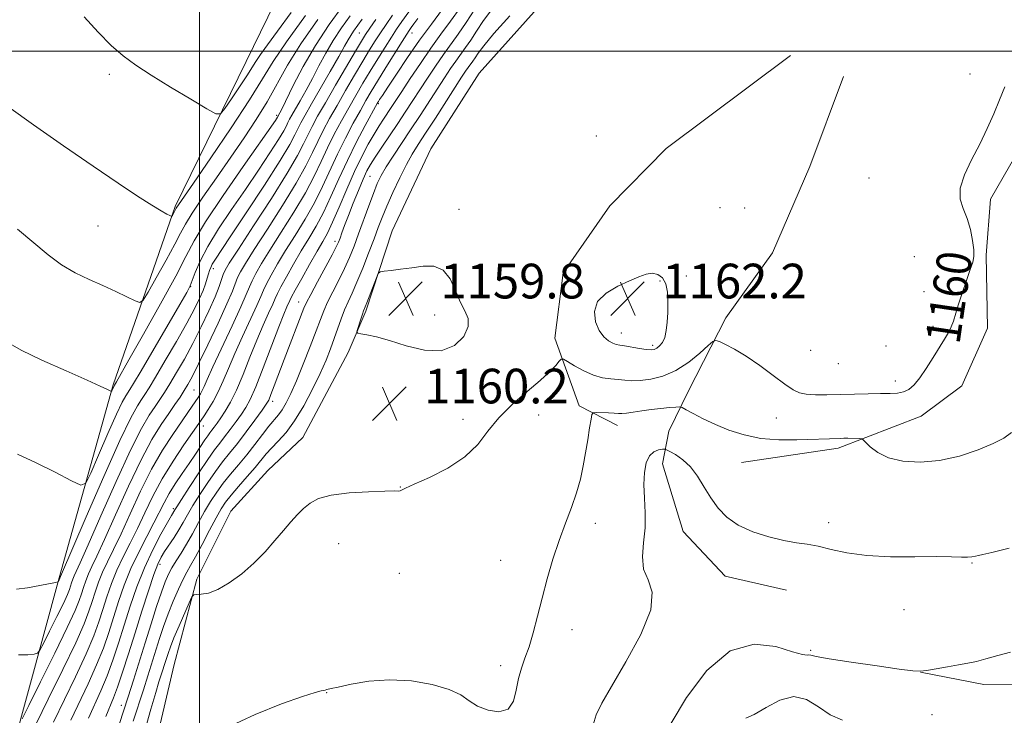
# Model space of a CAD drawing. Extents: x 2197300 to 2200200, y 317300 to 320200.
# Drawn here: x 2199459 to 2199686, y 319347 to 319507 of the extents above; entities that cross this region are included whole.
import ezdxf
from ezdxf.enums import TextEntityAlignment as Align

# ---------------------------------------------------------------- set-up
doc = ezdxf.new("R2010")
doc.units = 0
doc.header["$MEASUREMENT"] = 0
for name, color, linetype, lineweight in [('32000', 7, 'Continuous', 0), ('DTM HARD BREAKLINE', 7, 'Continuous', 0), ('DTM SPOT ELEVATION', 2, 'Continuous', 13), ('INDEX CONTOUR', 41, 'Continuous', 13), ('INDEX CONTOUR DEPRESSION', 41, 'Continuous', 13), ('INDEX CONTOUR LABEL', 244, 'Continuous', 0), ('INTERMEDIATE CONTOUR', 44, 'Continuous', 0), ('SPOT ELEVATION', 7, 'Continuous', 0)]:
    doc.layers.add(name, color=color, linetype=linetype, lineweight=lineweight)
doc.styles.add('Style-ITALICS', font='ITALICS.shx')

# ---------------------------------------------------------------- blocks, each defined once
blk = doc.blocks.new('SPOT')
at = {"layer": 'SPOT ELEVATION'}
for p, q in [((-3.91, -3.91), (3.82, 3.81)), ((-1.65, 3.77), (1.72, -3.93))]:
    blk.add_line(p, q, dxfattribs=at)

msp = doc.modelspace()

# ---------------------------------------------------------------- linework, layer by layer
at = {"layer": '32000', "flags": 128}
for points in [[(2199500, 320000), (2199500, 317500)], [(2200000, 319500), (2197500, 319500)]]:
    msp.add_lwpolyline(points, dxfattribs=at)
at = {"layer": 'DTM HARD BREAKLINE'}
for points in [[(2199676.35, 319686.78, 1206.68), (2199636.59, 319655, 1204.96), (2199606.76, 319631.54, 1203.65), (2199582.42, 319607.66, 1200.95), (2199560.99, 319583.75, 1199.05), (2199543.2, 319557.25, 1196.71), (2199529.1, 319535.1, 1194.62), (2199510.83, 319497.64, 1191.08), (2199494.43, 319464.18, 1188.23), (2199480.15, 319423.03, 1184.14), (2199467.67, 319378.57, 1180.12), (2199457.06, 319339.58, 1175.37), (2199446.49, 319304.6, 1171.42)], [(2199478.43, 319055.1, 1150.41), (2199469.63, 319127.53, 1150.41), (2199463.8, 319205.41, 1152.35), (2199469.88, 319266.74, 1154.69), (2199474.91, 319296.29, 1157.25), (2199485.76, 319322.49, 1157.8), (2199494.15, 319358.58, 1158.56), (2199499.45, 319378.26, 1160.32), (2199507.28, 319393.9, 1160.46), (2199515.77, 319403.32, 1160.46), (2199523.88, 319410.91, 1160.5), (2199534.3, 319430.54, 1160.24), (2199538.41, 319440.01, 1159.73), (2199544.44, 319458.58, 1160.28), (2199553.39, 319477.5, 1160.24), (2199564.52, 319494.93, 1160.24), (2199585.94, 319518.84, 1160.43), (2199596.64, 319528.96, 1160.75), (2199608.83, 319542.37, 1160.86), (2199623.95, 319557.57, 1161.23), (2199657.48, 319585.74, 1162.07), (2199694.26, 319610.97, 1162.29)], [(2199625.08, 319405.12, 1157.11), (2199647.32, 319408.46, 1157.56), (2199666.49, 319415.83, 1159.06), (2199675.88, 319422.84, 1158.97), (2199681.78, 319436.11, 1159.24), (2199681.5, 319452.99, 1159.78), (2199682.52, 319465.86, 1159.51), (2199692.45, 319483.08, 1159.33), (2199706.4, 319502.05, 1158.92), (2199713.11, 319506.87, 1158.97)], [(2199636.33, 319499.02, 1160.5), (2199607.7, 319477.54, 1160.72), (2199594.69, 319464.34, 1160.81), (2199583.88, 319448.9, 1161.45), (2199581.96, 319433.82, 1160.68), (2199587.59, 319418.22, 1158.37), (2199596.42, 319413.69, 1157.28)], [(2199648.59, 319494.17, 1160.28), (2199640.84, 319473.37, 1160.51), (2199632.21, 319453.46, 1160.73), (2199621.41, 319438.47, 1160.51), (2199612.81, 319421.67, 1158.79), (2199608.27, 319412.39, 1156.79), (2199606.87, 319404.85, 1155.35), (2199611.6, 319389.26, 1155.03), (2199621.28, 319378.96, 1155.16), (2199635.46, 319375.71, 1154.89)], [(2199757.26, 319386.97, 1152.09), (2199729.06, 319364.15, 1152.49), (2199712.11, 319356.76, 1152.99), (2199695.2, 319353.82, 1153.72), (2199680.99, 319353.95, 1153.54), (2199666.36, 319356.76, 1153.99)]]:
    msp.add_polyline3d(points, dxfattribs=at)
at = {"layer": 'DTM SPOT ELEVATION'}
for p in [(2199536.91, 319504.21, 1179.03), (2199549.03, 319504.17, 1171.34), (2199479.24, 319494.65, 1189.64), (2199677.74, 319494.71, 1160.61), (2199541.26, 319487.88, 1169.83), (2199517.83, 319485.24, 1184.29), (2199591.58, 319480.43, 1160.92), (2199539.34, 319471.16, 1165.05), (2199654.43, 319470.78, 1161.08), (2199559.92, 319463.52, 1160.34), (2199620.11, 319463.87, 1161.36), (2199625.77, 319463.81, 1161.26), (2199476.58, 319459.65, 1187.11), (2199531.25, 319456.12, 1166.47), (2199664.96, 319452.61, 1161.23), (2199503.23, 319449.82, 1179.5), (2199606.22, 319446.97, 1162.2), (2199612.31, 319448.13, 1161.59), (2199497.98, 319445.7, 1181.95), (2199667.12, 319444.56, 1160.78), (2199522.91, 319442.13, 1166.73), (2199554.31, 319439.14, 1159.65), (2199597.32, 319435, 1162.71), (2199669.26, 319436.56, 1160.42), (2199604.55, 319432.18, 1162.34), (2199640.98, 319431, 1161.34), (2199658.36, 319432.01, 1161.63), (2199647.43, 319427.91, 1161.4), (2199660.51, 319423.93, 1160.54), (2199498.73, 319421.89, 1175.03), (2199516.94, 319419.26, 1165.52), (2199560.79, 319415.06, 1160.44), (2199578.23, 319416.13, 1159.34), (2199633.12, 319415.43, 1159.01), (2199500.94, 319413.59, 1171.34), (2199546.37, 319399.51, 1160.03), (2199494, 319394.52, 1168.29), (2199591.37, 319391.11, 1157.45), (2199645.14, 319391.27, 1156.52), (2199532.16, 319386.41, 1159.55), (2199490.95, 319381.64, 1165.47), (2199569.51, 319382.57, 1158.86), (2199678.24, 319381.96, 1155.89), (2199546.11, 319379.57, 1159.47), (2199662.55, 319371.2, 1155.25), (2199585.95, 319366.61, 1157.35), (2199640.99, 319361.83, 1154.22), (2199569.49, 319358.29, 1158.43), (2199529.4, 319352.05, 1157.96), (2199481.99, 319349.12, 1164.66), (2199669.02, 319346.96, 1153.26)]:
    msp.add_point(p, dxfattribs=at)
at = {"layer": 'INDEX CONTOUR', "flags": 128}
for points, elevation in [([(2199473.413, 319507.916), (2199476.646, 319504.39), (2199479.641, 319501.34), (2199482.395, 319498.911), (2199485.309, 319496.771), (2199488.887, 319494.463), (2199493.3741, 319491.706), (2199497.991, 319488.92), (2199501.702, 319486.7), (2199503.797, 319485.542), (2199504.869, 319485.554), (2199505.837, 319486.745), (2199507.382, 319489.008), (2199509.244, 319491.762), (2199510.926, 319494.31), (2199512.989, 319497.623), (2199514.069, 319499.236), (2199515.696, 319501.472), (2199518.03, 319504.619), (2199521.177, 319508.917)], 1190), ([(2199502.441, 319411.9781), (2199502.902, 319412.56), (2199503.4371, 319413.27), (2199504.103, 319414.197), (2199504.937, 319415.401), (2199505.971, 319416.963), (2199507.191, 319419.048), (2199508.576, 319421.841), (2199510.094, 319425.419), (2199511.675, 319429.411), (2199513.242, 319433.337), (2199514.708, 319436.78), (2199515.968, 319439.5809), (2199516.912, 319441.641), (2199517.503, 319442.982), (2199518.011, 319444.102), (2199518.783, 319445.618), (2199520.065, 319447.97), (2199521.7211, 319450.891), (2199523.516, 319453.94), (2199525.263, 319456.798), (2199526.956, 319459.647), (2199528.639, 319462.792), (2199530.356, 319466.455), (2199532.1669, 319470.526), (2199534.133, 319474.811), (2199536.253, 319479.068), (2199538.259, 319482.866), (2199541.109, 319488.0511), (2199541.306, 319488.382), (2199541.584, 319488.825), (2199542.207, 319489.7939), (2199543.436, 319491.682), (2199545.438, 319494.724), (2199547.989, 319498.521), (2199550.775, 319502.517), (2199553.512, 319506.25), (2199556.063, 319509.649)], 1170), ([(2199457.806, 319375.888), (2199460.327, 319376.252), (2199463.162, 319376.76), (2199466.849, 319377.481), (2199467.351, 319377.609), (2199467.465, 319377.711), (2199467.983, 319378.862), (2199473.913, 319392.628), (2199477.96, 319401.923), (2199481.647, 319410.174), (2199484.166, 319415.433), (2199485.692, 319418.22), (2199486.643, 319419.667), (2199487.427, 319420.816), (2199488.401, 319422.344), (2199489.907, 319424.836), (2199492.141, 319428.63), (2199494.714, 319433.079), (2199497.089, 319437.286), (2199498.847, 319440.554), (2199500.0399, 319442.971), (2199500.841, 319444.823), (2199501.401, 319446.351), (2199501.797, 319447.616), (2199502.089, 319448.634), (2199502.336, 319449.439), (2199502.606, 319450.135), (2199502.969, 319450.844), (2199503.562, 319451.795), (2199507.1341, 319457.157), (2199510.804, 319462.704), (2199514.985, 319469.098), (2199518.604, 319474.756), (2199520.858, 319478.491), (2199522.042, 319480.684), (2199522.724, 319482.109), (2199523.4131, 319483.477), (2199524.385, 319485.248), (2199525.857, 319487.818), (2199530.206, 319495.303), (2199532.193, 319498.759), (2199533.514, 319501.122), (2199534.329, 319502.6089), (2199534.93, 319503.648), (2199535.581, 319504.6299), (2199537.577, 319507.3981)], 1180), ([(2199657.094, 319421.05), (2199659.3311, 319421.07), (2199661.057, 319421.157), (2199662.447, 319421.43), (2199663.668, 319422.01), (2199664.865, 319423.03), (2199666.176, 319424.63), (2199667.685, 319426.852), (2199669.258, 319429.358), (2199671.873, 319433.6), (2199672.768, 319435.1), (2199673.431, 319436.411), (2199673.926, 319437.74), (2199675.039, 319441.443), (2199675.936, 319444.187), (2199676.936, 319447.113), (2199677.814, 319449.626), (2199678.386, 319451.332), (2199678.648, 319452.641), (2199678.636, 319454.158), (2199678.38, 319456.3231), (2199677.882, 319458.89), (2199677.1361, 319461.445), (2199676.214, 319463.703), (2199675.507, 319465.898), (2199675.487, 319468.396), (2199676.465, 319471.4589), (2199678.13, 319474.934), (2199680.011, 319478.568), (2199681.725, 319482.14), (2199683.232, 319485.565), (2199684.579, 319488.79), (2199685.8069, 319491.798)], 1160), ([(2199485.44, 319336.072), (2199488.832, 319348.246), (2199489.9421, 319352.11), (2199490.675, 319354.517), (2199492.773, 319361.115), (2199493.309, 319362.615), (2199494.133, 319364.69), (2199495.313, 319367.468), (2199497.6519, 319372.799), (2199498.27, 319374.124), (2199498.704, 319374.613), (2199499.324, 319374.686), (2199500.437, 319374.734), (2199502.09, 319375.04), (2199504.262, 319375.859), (2199506.894, 319377.371), (2199509.76, 319379.451), (2199512.5899, 319381.901), (2199515.164, 319384.521), (2199517.44, 319387.113), (2199519.421, 319389.479), (2199521.1269, 319391.47), (2199522.639, 319393.126), (2199524.052, 319394.536), (2199525.529, 319395.767), (2199527.489, 319396.799), (2199530.415, 319397.587), (2199534.53, 319398.108), (2199539.006, 319398.404), (2199542.754, 319398.537), (2199544.9631, 319398.568), (2199545.95, 319398.563), (2199546.312, 319398.589), (2199546.642, 319398.736), (2199547.532, 319399.181), (2199549.571, 319400.126), (2199553.082, 319401.715), (2199557.318, 319403.864), (2199561.267, 319406.435), (2199564.204, 319409.295), (2199566.561, 319412.339), (2199569.058, 319415.468), (2199572.195, 319418.57), (2199575.582, 319421.478), (2199578.609, 319424.015), (2199580.796, 319426.032), (2199582.205, 319427.519), (2199583.026, 319428.497), (2199583.489, 319428.982), (2199583.972, 319428.968), (2199584.888, 319428.444), (2199586.5239, 319427.455), (2199588.65, 319426.286), (2199590.911, 319425.28), (2199593.011, 319424.691), (2199594.899, 319424.417), (2199596.586, 319424.268), (2199598.126, 319424.106), (2199599.734, 319423.987), (2199601.671, 319424.022), (2199604.117, 319424.328), (2199606.942, 319425.052), (2199609.938, 319426.355), (2199612.878, 319428.2731), (2199615.465, 319430.377), (2199617.382, 319432.116), (2199618.463, 319433.064), (2199619.128, 319433.297), (2199619.949, 319433.013), (2199621.388, 319432.362), (2199623.479, 319431.286), (2199626.148, 319429.68), (2199629.253, 319427.534), (2199632.3789, 319425.227), (2199635.046, 319423.236), (2199636.939, 319421.927), (2199638.417, 319421.208), (2199640.007, 319420.877), (2199642.127, 319420.755), (2199644.763, 319420.76), (2199654.254, 319421.002), (2199657.094, 319421.05)], 1160), ([(2199470.372, 319345.713), (2199474.361, 319354.117), (2199476.306, 319358.453), (2199477.847, 319362.352), (2199479.083, 319365.937), (2199481.363, 319373.101), (2199482.676, 319376.867), (2199484.217, 319380.694), (2199486.011, 319384.495), (2199487.86, 319388.07), (2199489.506, 319391.1909), (2199491.861, 319395.874), (2199493.018, 319397.968), (2199494.443, 319400.235), (2199496.038, 319402.605), (2199497.632, 319404.935), (2199499.074, 319407.084), (2199501.257, 319410.366), (2199501.937, 319411.324), (2199502.441, 319411.9781)], 1170)]:
    msp.add_lwpolyline(points, dxfattribs=dict(at, elevation=elevation))
at = {"layer": 'INDEX CONTOUR DEPRESSION', "elevation": 1160, "flags": 128}
msp.add_lwpolyline([(2199548.972, 319450.065), (2199551.6129, 319450.425), (2199554.117, 319450.395), (2199556.251, 319449.501), (2199557.86, 319447.464), (2199559.095, 319444.787), (2199560.183, 319442.165), (2199561.249, 319440.105), (2199561.993, 319438.355), (2199562.011, 319436.473), (2199560.978, 319434.213), (2199558.887, 319432.106), (2199555.811, 319430.876), (2199551.914, 319431.011), (2199547.724, 319432.044), (2199543.862, 319433.27), (2199540.831, 319434.124), (2199538.662, 319434.601), (2199537.268, 319434.8371), (2199536.55, 319434.981), (2199536.35, 319435.242), (2199536.497, 319435.846), (2199537.233, 319438.201), (2199537.601, 319439.336), (2199537.871, 319440.105), (2199538.613, 319441.973), (2199540.829, 319447.714), (2199541.256, 319448.713), (2199541.718, 319449.114), (2199542.613, 319449.262), (2199544.229, 319449.442), (2199546.43, 319449.711), (2199548.972, 319450.065)], dxfattribs=at)
at = {"layer": 'INTERMEDIATE CONTOUR', "flags": 128}
for points, elevation in [([(2199455.801, 319432.804), (2199458.858, 319431.073), (2199463.676, 319428.7711), (2199469.237, 319426.262), (2199474.096, 319424.107), (2199477.149, 319422.731), (2199478.68, 319422.012), (2199479.601, 319421.551), (2199479.728, 319421.553), (2199479.808, 319421.698), (2199480.399, 319422.961), (2199480.85, 319423.729), (2199483.736, 319428.777), (2199487.1071, 319434.703), (2199491.06, 319441.732), (2199494.545, 319448.105), (2199496.872, 319452.613), (2199498.794, 319456.264), (2199501.424, 319460.619), (2199505.481, 319466.704), (2199510.116, 319473.402), (2199517.526, 319483.9901), (2199518.035, 319484.784), (2199518.5569, 319485.748), (2199519.021, 319486.662), (2199521.659, 319492.053), (2199523.952, 319496.466), (2199526.765, 319501.33), (2199529.932, 319506.118), (2199533.074, 319510.46)], 1184), ([(2199504.688, 319409.584), (2199505.83, 319411.023), (2199507.12, 319412.726), (2199508.465, 319414.567), (2199509.695, 319416.293), (2199510.7159, 319417.813), (2199511.73, 319419.681), (2199513.016, 319422.61), (2199514.7421, 319427.001), (2199518.31, 319436.418), (2199519.474, 319439.372), (2199520.183, 319441.055), (2199520.839, 319442.513), (2199521.2419, 319443.315), (2199522.1, 319444.898), (2199523.598, 319447.593), (2199525.426, 319450.836), (2199527.148, 319453.839), (2199528.456, 319456.0741), (2199529.543, 319458.049), (2199530.732, 319460.53), (2199532.258, 319464.045), (2199534.012, 319468.167), (2199535.798, 319472.229), (2199537.455, 319475.693), (2199538.951, 319478.534), (2199540.286, 319480.856), (2199541.465, 319482.761), (2199542.504, 319484.349), (2199544.273, 319487.008), (2199546.677, 319490.698), (2199548.642, 319493.691), (2199550.983, 319497.186), (2199553.421, 319500.702), (2199555.737, 319503.887), (2199557.95, 319506.892), (2199560.135, 319509.993)], 1168), ([(2199528.69, 319440.128), (2199529.566, 319442.114), (2199530.762, 319444.502), (2199532.144, 319447.175), (2199533.494, 319449.878), (2199534.649, 319452.438), (2199535.684, 319455.011), (2199536.732, 319457.836), (2199539.055, 319464.303), (2199540.128, 319467.201), (2199541.038, 319469.453), (2199541.958, 319471.356), (2199543.121, 319473.356), (2199544.6981, 319475.803), (2199548.724, 319481.831), (2199550.8981, 319485.15), (2199556.543, 319493.886), (2199557.925, 319495.968), (2199559.142, 319497.727), (2199561.3921, 319500.819), (2199562.582, 319502.5419), (2199563.932, 319504.619), (2199565.578, 319507.075), (2199567.668, 319509.897)], 1164), ([(2199456.056, 319487.089), (2199461.732, 319483.024), (2199468.648, 319478.182), (2199475.516, 319473.446), (2199481.275, 319469.543), (2199485.761, 319466.571), (2199489.033, 319464.471), (2199491.188, 319463.159), (2199492.467, 319462.441), (2199493.15, 319462.097), (2199493.491, 319461.944), (2199493.655, 319461.955), (2199493.782, 319462.139), (2199494.674, 319463.759), (2199494.834, 319464.02), (2199495.196, 319464.557), (2199498.642, 319469.576), (2199502.618, 319475.393), (2199507.314, 319482.348), (2199511.552, 319488.7981), (2199514.537, 319493.603), (2199517.003, 319497.6161), (2199520.067, 319502.19), (2199524.45, 319508.201)], 1188), ([(2199458.044, 319407.031), (2199462.17, 319405.167), (2199466.732, 319402.89), (2199470.516, 319400.926), (2199472.673, 319399.948), (2199473.816, 319400.399), (2199474.925, 319402.665), (2199476.722, 319406.839), (2199478.894, 319411.83), (2199480.869, 319416.2559), (2199482.21, 319419.065), (2199483.012, 319420.539), (2199483.962, 319421.971), (2199484.815, 319423.362), (2199486.543, 319426.28), (2199495.46, 319441.557), (2199497.088, 319444.375), (2199497.865, 319445.858), (2199498.3481, 319447.084), (2199499.034, 319448.947), (2199500.17, 319451.594), (2199501.94, 319454.98), (2199504.446, 319459.027), (2199507.445, 319463.495), (2199510.611, 319468.109), (2199513.632, 319472.576), (2199516.256, 319476.544), (2199518.243, 319479.644), (2199519.446, 319481.6369), (2199520.079, 319482.808), (2199520.443, 319483.569), (2199520.81, 319484.299), (2199521.329, 319485.244), (2199523.241, 319488.563), (2199524.614, 319490.982), (2199526.095, 319493.707), (2199527.586, 319496.587), (2199529.14, 319499.538), (2199530.848, 319502.489), (2199532.757, 319505.374), (2199534.75, 319508.133)], 1182), ([(2199459.101, 319346.0321), (2199460.637, 319349.08), (2199463.377, 319354.555), (2199466.645, 319361.142), (2199469.524, 319367.065), (2199471.321, 319370.985), (2199472.2551, 319373.304), (2199472.771, 319374.859), (2199473.245, 319376.344), (2199473.779, 319377.877), (2199474.406, 319379.435), (2199475.196, 319381.118), (2199476.358, 319383.528), (2199478.14, 319387.387), (2199480.673, 319393.083), (2199483.624, 319399.65), (2199486.544, 319405.784), (2199489.069, 319410.474), (2199491.174, 319413.87), (2199492.917, 319416.418), (2199494.3539, 319418.497), (2199495.534, 319420.24), (2199496.5, 319421.717), (2199497.346, 319423.094), (2199498.3481, 319424.928), (2199499.83, 319427.871), (2199501.965, 319432.273), (2199504.332, 319437.27), (2199506.359, 319441.693), (2199507.628, 319444.669), (2199508.83, 319447.778), (2199509.465, 319449.099), (2199510.606, 319451.057), (2199512.62, 319454.242), (2199515.684, 319458.97), (2199519.195, 319464.44), (2199522.358, 319469.576), (2199524.58, 319473.56), (2199526.0821, 319476.606), (2199527.288, 319479.19), (2199528.561, 319481.733), (2199530.025, 319484.45), (2199531.748, 319487.503), (2199533.744, 319490.96), (2199535.816, 319494.502), (2199537.72, 319497.712), (2199539.2771, 319500.29), (2199540.582, 319502.385), (2199541.7989, 319504.259), (2199543.086, 319506.164), (2199544.572, 319508.296)], 1176), ([(2199491.511, 319407.98), (2199493.841, 319411.587), (2199498.34, 319418.093), (2199499.729, 319420.157), (2199500.226, 319420.953), (2199500.648, 319421.733), (2199501.08, 319422.678), (2199501.793, 319424.296), (2199503.104, 319427.175), (2199507.539, 319436.632), (2199509.574, 319441.042), (2199510.83, 319443.919), (2199511.549, 319445.676), (2199512.147, 319447.058), (2199512.998, 319448.723), (2199514.3111, 319451.002), (2199516.2519, 319454.142), (2199518.877, 319458.246), (2199521.782, 319462.842), (2199524.451, 319467.3149), (2199526.505, 319471.192), (2199528.111, 319474.58), (2199529.57, 319477.73), (2199531.125, 319480.844), (2199532.77, 319483.922), (2199534.439, 319486.911), (2199536.084, 319489.783), (2199537.729, 319492.59), (2199539.416, 319495.405), (2199541.156, 319498.251), (2199542.832, 319500.944), (2199544.296, 319503.247), (2199545.487, 319505.0609), (2199546.699, 319506.8171), (2199548.315, 319509.082)], 1174), ([(2199505.3619, 319405.257), (2199506.977, 319407.255), (2199508.758, 319409.486), (2199510.802, 319412.182), (2199512.827, 319414.937), (2199514.454, 319417.1849), (2199515.426, 319418.568), (2199515.9869, 319419.545), (2199516.502, 319420.783), (2199517.269, 319422.806), (2199519.574, 319428.925), (2199524.121, 319440.698), (2199524.727, 319442.07), (2199525.674, 319443.91), (2199527.233, 319446.792), (2199530.629, 319453.034), (2199531.592, 319454.873), (2199532.101, 319455.969), (2199532.447, 319456.887), (2199532.885, 319458.113), (2199533.5081, 319459.817), (2199534.373, 319462.0919), (2199535.492, 319464.928), (2199536.701, 319467.905), (2199537.793, 319470.5), (2199538.646, 319472.371), (2199539.466, 319473.884), (2199540.545, 319475.5869), (2199542.081, 319477.88), (2199545.781, 319483.353), (2199547.5, 319485.955), (2199552.593, 319493.789), (2199554.454, 319496.577), (2199556.281, 319499.215), (2199559.728, 319503.951), (2199561.552, 319506.59), (2199563.548, 319509.694)], 1166), ([(2199537.679, 319449.926), (2199539.05, 319453.433), (2199540.283, 319456.69), (2199541.262, 319459.321), (2199542.1629, 319461.67), (2199543.238, 319464.257), (2199544.656, 319467.427), (2199546.255, 319470.814), (2199547.794, 319473.874), (2199549.124, 319476.263), (2199550.48, 319478.442), (2199552.193, 319481.073), (2199554.453, 319484.572), (2199560.494, 319493.983), (2199561.397, 319495.358), (2199562.003, 319496.239), (2199563.056, 319497.686), (2199563.613, 319498.493), (2199564.317, 319499.544), (2199565.591, 319501.241), (2199567.937, 319504.05), (2199571.595, 319508.178)], 1162), ([(2199458.0641, 319458.962), (2199465.1261, 319453.051), (2199468.217, 319450.756), (2199471.37, 319448.899), (2199474.567, 319447.347), (2199477.721, 319445.942), (2199480.713, 319444.577), (2199483.296, 319443.3581), (2199485.189, 319442.447), (2199486.269, 319442.05), (2199487.037, 319442.554), (2199488.152, 319444.389), (2199490.057, 319447.739), (2199492.333, 319451.783), (2199494.347, 319455.454), (2199495.683, 319458.02), (2199496.793, 319460.094), (2199498.346, 319462.628), (2199500.822, 319466.314), (2199503.942, 319470.818), (2199507.24, 319475.546), (2199510.327, 319480.022), (2199513.123, 319484.244), (2199515.628, 319488.327), (2199520.363, 319496.781), (2199523.423, 319501.719), (2199527.3269, 319507.321)], 1186), ([(2199458.29, 319360.7879), (2199460.448, 319360.747), (2199461.871, 319360.96), (2199462.661, 319361.189), (2199463.226, 319361.82), (2199464.051, 319363.395), (2199465.461, 319366.213), (2199467.143, 319369.602), (2199468.624, 319372.65), (2199469.549, 319374.667), (2199470.029, 319375.86), (2199470.539, 319377.424), (2199470.813, 319378.213), (2199471.136, 319379.015), (2199472.524, 319382.013), (2199474.351, 319386.119), (2199477.293, 319392.856), (2199480.7921, 319400.786), (2199484.095, 319407.979), (2199486.618, 319412.954), (2199488.433, 319416.045), (2199489.78, 319418.042), (2199490.891, 319419.657), (2199491.967, 319421.292), (2199493.204, 319423.276), (2199494.744, 319425.862), (2199496.531, 319429.003), (2199498.459, 319432.579), (2199500.407, 319436.417), (2199502.193, 319440.149), (2199503.625, 319443.353), (2199504.568, 319445.718), (2199505.138, 319447.359), (2199505.512, 319448.4981), (2199505.931, 319449.476), (2199506.9, 319451.112), (2199508.989, 319454.343), (2199512.491, 319459.694), (2199516.608, 319466.0379), (2199520.264, 319471.838), (2199522.655, 319475.928), (2199524.054, 319478.633), (2199525.0059, 319480.65), (2199525.996, 319482.621), (2199527.281, 319484.977), (2199529.058, 319488.095), (2199531.403, 319492.138), (2199536.024, 319500.0201), (2199537.397, 319502.329), (2199538.3321, 319503.826), (2199539.303, 319505.271), (2199540.685, 319507.268)], 1178), ([(2199477.723, 319371.256), (2199478.657, 319374.182), (2199479.71, 319377.204), (2199480.946, 319380.274), (2199482.406, 319383.369), (2199484.0259, 319386.556), (2199485.717, 319389.923), (2199487.432, 319393.537), (2199489.288, 319397.376), (2199491.441, 319401.395), (2199493.945, 319405.474), (2199496.44, 319409.203), (2199500.431, 319414.914), (2199501.096, 319415.905), (2199502.031, 319417.327), (2199503.176, 319419.201), (2199504.372, 319421.427), (2199505.516, 319423.942), (2199506.725, 319426.84), (2199508.173, 319430.256), (2199509.942, 319434.189), (2199513.243, 319441.341), (2199514.166, 319443.45), (2199514.78, 319444.889), (2199515.465, 319446.338), (2199516.532, 319448.346), (2199518.016, 319450.947), (2199519.884, 319454.041), (2199522.07, 319457.522), (2199524.369, 319461.245), (2199526.5451, 319465.053), (2199528.431, 319468.823), (2199531.852, 319476.271), (2199533.689, 319479.956), (2199535.514, 319483.394), (2199537.13, 319486.319), (2199538.424, 319488.605), (2199539.641, 319490.677), (2199541.112, 319493.097), (2199543.035, 319496.212), (2199546.792, 319502.236), (2199547.837, 319503.887), (2199548.419, 319504.773), (2199548.876, 319505.422), (2199549.503, 319506.2871), (2199550.428, 319507.533)], 1172), ([(2199484.735, 319345.48), (2199487.077, 319352.7), (2199488.106, 319355.924), (2199490.811, 319364.528), (2199491.753, 319367.345), (2199492.805, 319370.229), (2199493.988, 319373.168), (2199495.19, 319375.923), (2199496.261, 319378.2), (2199497.125, 319379.855), (2199497.979, 319381.364), (2199499.092, 319383.356), (2199500.629, 319386.234), (2199502.3449, 319389.495), (2199503.893, 319392.41), (2199505.044, 319394.466), (2199506.0579, 319396.007), (2199507.312, 319397.591), (2199509.057, 319399.621), (2199511.037, 319401.88), (2199512.865, 319403.992), (2199515.437, 319407.1), (2199516.664, 319408.477), (2199518.185, 319410.057), (2199519.984, 319412.074), (2199521.977, 319414.7621), (2199524.068, 319418.225), (2199526.086, 319422.052), (2199527.845, 319425.701), (2199529.211, 319428.762), (2199530.2609, 319431.348), (2199531.124, 319433.702), (2199532.678, 319438.248), (2199533.457, 319440.318), (2199534.29, 319442.212), (2199535.236, 319444.224), (2199536.3591, 319446.7231), (2199537.679, 319449.926)], 1162), ([(2199607.356, 319433.996), (2199607.713, 319435.573), (2199607.916, 319437.507), (2199608.028, 319439.724), (2199608.082, 319442.114), (2199607.978, 319444.428), (2199607.583, 319446.38), (2199606.806, 319447.744), (2199605.724, 319448.524), (2199604.454, 319448.785), (2199603.058, 319448.589), (2199601.384, 319447.989), (2199599.226, 319447.04), (2199596.529, 319445.78), (2199593.842, 319444.189), (2199591.866, 319442.234), (2199591.118, 319439.943), (2199591.371, 319437.606), (2199592.211, 319435.573), (2199593.272, 319434.116), (2199594.364, 319433.182), (2199595.344, 319432.637), (2199596.139, 319432.347), (2199596.96, 319432.181), (2199598.09, 319432.008), (2199601.5, 319431.43), (2199603.093, 319431.19), (2199604.186, 319431.103), (2199604.911, 319431.2), (2199605.508, 319431.497), (2199606.159, 319432.018), (2199606.812, 319432.827), (2199607.356, 319433.996)], 1162), ([(2199481.562, 319344.964), (2199482.506, 319347.797), (2199483.562, 319351.076), (2199484.769, 319354.911), (2199487.468, 319363.562), (2199488.841, 319367.919), (2199490.124, 319371.909), (2199491.228, 319375.206), (2199492.104, 319377.602), (2199492.869, 319379.362), (2199493.678, 319380.867), (2199494.656, 319382.45), (2199495.798, 319384.241), (2199497.064, 319386.321), (2199498.417, 319388.722), (2199499.814, 319391.284), (2199501.209, 319393.799), (2199502.581, 319396.111), (2199503.989, 319398.262), (2199505.515, 319400.345), (2199507.214, 319402.4451), (2199509.042, 319404.616), (2199510.931, 319406.904), (2199512.802, 319409.303), (2199514.549, 319411.603), (2199516.057, 319413.547), (2199518.226, 319416.118), (2199519.115, 319417.318), (2199520.046, 319418.886), (2199521.117, 319421.047), (2199522.415, 319424.003), (2199523.973, 319427.8), (2199525.575, 319431.866), (2199526.95, 319435.472), (2199527.919, 319438.1059), (2199528.69, 319440.128)], 1164), ([(2199589.589, 319410.403), (2199590.021, 319413.101), (2199590.341, 319415.121), (2199590.551, 319416.219), (2199590.872, 319416.616), (2199591.579, 319416.655), (2199594.3489, 319416.5691), (2199595.72, 319416.511), (2199596.677, 319416.458), (2199597.478, 319416.453), (2199598.514, 319416.549), (2199600.075, 319416.776), (2199602.0561, 319417.079), (2199604.256, 319417.384), (2199606.46, 319417.629), (2199608.4221, 319417.805), (2199609.886, 319417.92), (2199610.728, 319417.954), (2199611.348, 319417.7979), (2199612.277, 319417.318), (2199613.928, 319416.43), (2199616.239, 319415.243), (2199619.03, 319413.917), (2199622.159, 319412.612), (2199625.633, 319411.489), (2199629.496, 319410.71), (2199633.7, 319410.38), (2199637.827, 319410.3691), (2199647.87, 319410.703), (2199648.694, 319410.7171), (2199649.558, 319410.715), (2199652.331, 319410.642), (2199652.79, 319410.597), (2199653.149, 319410.374), (2199653.716, 319409.782), (2199654.768, 319408.717), (2199656.468, 319407.426), (2199658.947, 319406.2411), (2199662.276, 319405.458), (2199666.28, 319405.208), (2199670.724, 319405.585), (2199675.327, 319406.613), (2199679.634, 319408.027), (2199683.145, 319409.496), (2199685.555, 319410.785), (2199687.325, 319412.054)], 1158), ([(2199506.253, 319343.937), (2199512.832, 319347.054), (2199518.964, 319349.508), (2199523.786, 319351.2041), (2199526.689, 319352.111), (2199528.095, 319352.464), (2199528.681, 319352.563), (2199529.021, 319352.651), (2199529.435, 319352.822), (2199530.367, 319352.991), (2199532.035, 319353.352), (2199535.02, 319354.011), (2199539.088, 319354.69), (2199543.861, 319355.026), (2199548.924, 319354.75), (2199553.7171, 319353.954), (2199557.645, 319352.821), (2199560.329, 319351.525), (2199562.271, 319350.203), (2199564.188, 319348.98), (2199566.586, 319348.024), (2199569.111, 319347.666), (2199571.197, 319348.282), (2199572.442, 319350.082), (2199573.102, 319352.627), (2199573.6, 319355.314), (2199574.271, 319357.705), (2199575.114, 319360.021), (2199576.043, 319362.649), (2199576.994, 319365.887), (2199577.986, 319369.679), (2199579.0631, 319373.8839), (2199580.2571, 319378.343), (2199581.563, 319382.845), (2199582.965, 319387.164), (2199584.428, 319391.1239), (2199585.8279, 319394.748), (2199587.023, 319398.11), (2199587.912, 319401.2859), (2199588.565, 319404.353), (2199589.096, 319407.39), (2199589.589, 319410.403)], 1158), ([(2199462.32, 319344.862), (2199465.156, 319350.583), (2199468.497, 319357.365), (2199471.465, 319363.557), (2199473.402, 319367.919), (2199474.519, 319370.825), (2199475.247, 319373.058), (2199475.951, 319375.263), (2199476.745, 319377.54), (2199477.6761, 319379.854), (2199478.801, 319382.244), (2199480.192, 319385.042), (2199481.928, 319388.655), (2199484.052, 319393.31), (2199486.456, 319398.513), (2199488.992, 319403.589), (2199491.511, 319407.98)], 1174), ([(2199474.399, 319346.139), (2199477.292, 319352.494), (2199478.726, 319355.901), (2199480.07, 319359.568), (2199481.365, 319363.493), (2199482.675, 319367.654), (2199484.064, 319372.0099), (2199485.594, 319376.446), (2199487.327, 319380.8281), (2199489.261, 319384.985), (2199491.14, 319388.596), (2199492.6459, 319391.303), (2199493.547, 319392.878), (2199494.3351, 319394.187), (2199494.793, 319394.923), (2199495.842, 319396.5771), (2199497.654, 319399.4), (2199499.852, 319402.771), (2199501.922, 319405.853), (2199503.482, 319408.03), (2199504.688, 319409.584)], 1168), ([(2199590.861, 319344.612), (2199591.539, 319346.924), (2199592.816, 319349.597), (2199595.07, 319353.501), (2199598.406, 319359.129), (2199601.845, 319365.479), (2199604.139, 319371.172), (2199604.439, 319375.203), (2199603.495, 319378.051), (2199602.454, 319380.564), (2199602.1899, 319383.426), (2199602.479, 319386.645), (2199602.8191, 319390.066), (2199602.836, 319393.532), (2199602.654, 319396.901), (2199602.5219, 319400.036), (2199602.649, 319402.799), (2199603.083, 319405.06), (2199603.829, 319406.693), (2199604.851, 319407.631), (2199605.931, 319408.0481), (2199606.81, 319408.1819), (2199607.335, 319408.212), (2199607.7769, 319408.088), (2199608.518, 319407.703), (2199609.823, 319406.958), (2199611.513, 319405.784), (2199613.295, 319404.118), (2199614.941, 319401.9499), (2199616.481, 319399.482), (2199618.01, 319396.967)], 1156), ([(2199478.425, 319346.5649), (2199480.224, 319350.87), (2199481.146, 319353.349), (2199482.293, 319356.785), (2199483.647, 319361.049), (2199485.151, 319365.852), (2199486.729, 319370.856), (2199488.233, 319375.5249), (2199489.494, 319379.276), (2199490.414, 319381.7249), (2199491.158, 319383.294), (2199491.961, 319384.603), (2199494.149, 319387.875), (2199495.278, 319389.632), (2199496.277, 319391.312), (2199497.291, 319393.085), (2199498.526, 319395.188), (2199500.118, 319397.7549), (2199501.921, 319400.517), (2199503.7181, 319403.099), (2199505.3619, 319405.257)], 1166), ([(2199618.01, 319396.967), (2199619.65, 319394.6229), (2199621.643, 319392.519), (2199624.262, 319390.689), (2199627.639, 319389.164), (2199631.3509, 319387.971), (2199634.84, 319387.131), (2199637.706, 319386.627), (2199640.203, 319386.2651), (2199642.749, 319385.807), (2199645.726, 319385.097), (2199649.381, 319384.305), (2199653.931, 319383.684), (2199659.4, 319383.411), (2199665.06, 319383.383), (2199669.9911, 319383.422), (2199673.497, 319383.394), (2199675.769, 319383.332), (2199677.2191, 319383.3151), (2199678.223, 319383.395), (2199679.001, 319383.5479), (2199679.736, 319383.723), (2199680.7339, 319383.9281), (2199682.793, 319384.386), (2199686.8349, 319385.377)], 1156), ([(2199466.346, 319345.2879), (2199471.429, 319355.741), (2199473.885, 319361.005), (2199475.625, 319365.135), (2199476.801, 319368.381), (2199477.723, 319371.256)], 1172), ([(2199608.847, 319345.044), (2199612.35, 319350.972), (2199617.051, 319357.163), (2199622.433, 319361.699), (2199627.954, 319363.23), (2199632.981, 319362.667), (2199636.855, 319361.4839), (2199639.128, 319360.853), (2199640.182, 319360.732), (2199640.607, 319360.773), (2199641.04, 319360.683), (2199642.303, 319360.38), (2199645.263, 319359.833), (2199650.362, 319359.054), (2199656.328, 319358.209), (2199661.462, 319357.507), (2199664.543, 319357.112), (2199666.258, 319357.019), (2199667.768, 319357.178), (2199669.956, 319357.531), (2199672.589, 319357.987), (2199675.15, 319358.445), (2199677.28, 319358.843), (2199679.237, 319359.267), (2199681.438, 319359.839), (2199684.153, 319360.617), (2199687.073, 319361.403)], 1154), ([(2199626.092, 319346.21), (2199628.014, 319347.001), (2199630.721, 319348.614), (2199633.903, 319350.327), (2199637.129, 319351.163), (2199640.068, 319350.453), (2199642.805, 319348.762), (2199645.525, 319346.962), (2199648.337, 319345.732)], 1152)]:
    msp.add_lwpolyline(points, dxfattribs=dict(at, elevation=elevation))

# ---------------------------------------------------------------- block references
at = {"layer": 'SPOT ELEVATION'}
for p in [(2199547.589, 319442.98, 1159.79), (2199598.81, 319442.98, 1162.245), (2199543.863, 319418.766, 1160.235)]:
    msp.add_blockref('SPOT', p, dxfattribs=at)

# ---------------------------------------------------------------- texts
at = {"layer": 'INDEX CONTOUR LABEL', "style": 'Style-ITALICS', "width": 0.875}
msp.add_text('1160', height=8, rotation=81.700004, dxfattribs=at).set_placement((2199671.361, 319432.775, 1160), align=Align.MIDDLE_LEFT)
at = {"layer": 'SPOT ELEVATION', "style": 'Style-ITALICS'}
for s, p in [('1159.8', (2199555.589, 319442.98, 1159.79)), ('1162.2', (2199606.81, 319442.98, 1162.245)), ('1160.2', (2199551.863, 319418.766, 1160.235))]:
    msp.add_text(s, height=8, dxfattribs=at).set_placement(p)

doc.saveas('drawing.dxf')
